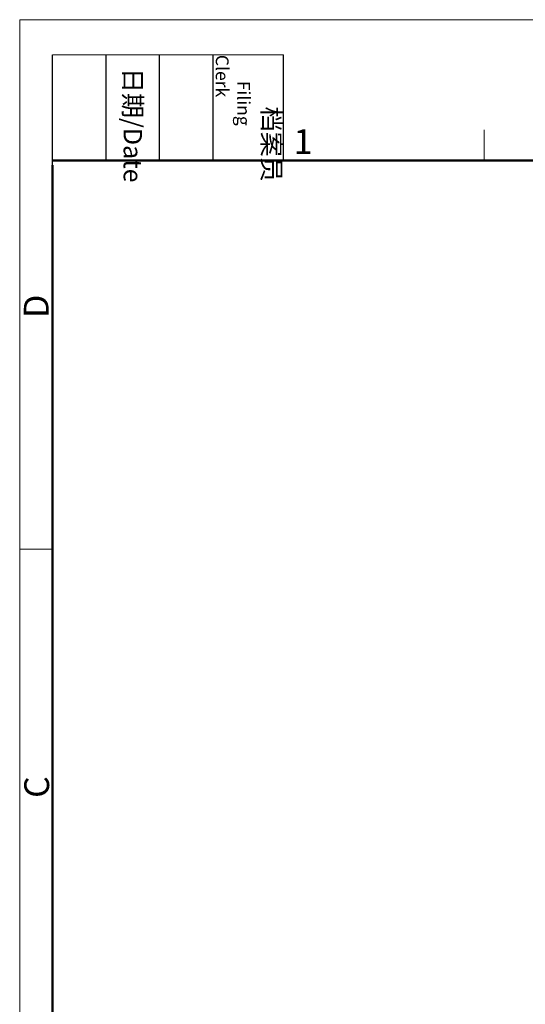
# Model space of a CAD drawing. Units: inches. Extents: x 1877 to 2471, y -2 to 418.
# Drawn here: x 1877 to 1985, y 208 to 418 of the extents above; entities that cross this region are included whole.
import ezdxf

# ---------------------------------------------------------------- set-up
doc = ezdxf.new("R2010")
doc.units = ezdxf.units.IN
doc.header["$LTSCALE"] = 0.64311
doc.header["$MEASUREMENT"] = 0
doc.layers.add('Dim', color=3, linetype='CONTINUOUS', lineweight=18)
doc.layers.add('图框', color=7, linetype='CONTINUOUS', lineweight=20)
doc.styles.add('Romans字体', font='romans.shx', dxfattribs={"width": 0.75})
doc.styles.get("Standard").update_dxf_attribs({"font": 'txt', "width": 0.75})

# ---------------------------------------------------------------- blocks, each defined once
blk = doc.blocks.new('A4图框-NEW')
at = {"layer": '图框', "color": 1, "lineweight": 18}
for q in [(833.41, 480.53), (1130.41, 690.53)]:
    blk.add_line((833.41, 690.53), q, dxfattribs=at)
at = {"layer": '图框', "lineweight": -3}
for p, q in [((836.91, 675.02), (836.91, 686.79)), ((842.62, 675.53), (842.62, 686.79)), ((848.33, 675.53), (848.33, 686.79)), ((854.05, 675.53), (854.05, 686.79)), ((861.54, 675.53), (861.54, 686.79)), ((842.62, 675.53), (842.62, 685.02)), ((848.33, 675.53), (848.33, 685.02)), ((854.05, 675.53), (854.05, 685.02)), ((836.91, 675.02), (836.91, 684.5))]:
    blk.add_line(p, q, dxfattribs=at)
at = {"layer": '图框', "lineweight": 18}
blk.add_line((836.91, 686.79), (861.54, 686.79), dxfattribs=at)
at = {"layer": '图框', "color": 6}
for p, q in [((882.95, 678.8), (882.95, 675.53)), ((836.91, 634.07), (833.41, 634.07))]:
    blk.add_line(p, q, dxfattribs=at)
at = {"layer": '图框', "lineweight": 50}
for p, q in [((836.91, 675.53), (1126.93, 675.53)), ((836.91, 484.02), (836.91, 675.02))]:
    blk.add_line(p, q, dxfattribs=at)
at = {"layer": '图框', "char_height": 1.959, "width": 11.2554, "attachment_point": 4, "rotation": 270}
for s, insert in [('\\pi2.8203;档案员{\\H0.7x;\\P\\pi1.4159;\\Fromans|c134;Filing Clerk\\fFangSong_GB2312|b0|i0|c134|p49; }', (857.79, 686.79)), ('\\pi0.7115;日期{\\Fromans|c134;/Date}', (845.48, 686.79))]:
    blk.add_mtext(s, dxfattribs=dict(at, insert=insert))
at = {"layer": '图框', "color": 6, "insert": (862.63, 678.86), "char_height": 2.65, "width": 2.5579, "attachment_point": 1, "style": 'Romans字体'}
blk.add_mtext('1', dxfattribs=at)
at = {"layer": '图框', "color": 6, "char_height": 2.65, "width": 2.5579, "attachment_point": 1, "rotation": 90, "style": 'Romans字体'}
for s, insert in [('D', (833.85, 658.73)), ('C', (833.9, 607.55))]:
    blk.add_mtext(s, dxfattribs=dict(at, insert=insert))

msp = doc.modelspace()

# ---------------------------------------------------------------- block references
at = {"layer": 'Dim', "xscale": 2, "yscale": 2, "zscale": 2}
msp.add_blockref('A4图框-NEW', (210.46, -963.27), dxfattribs=at)

doc.saveas('drawing.dxf')
